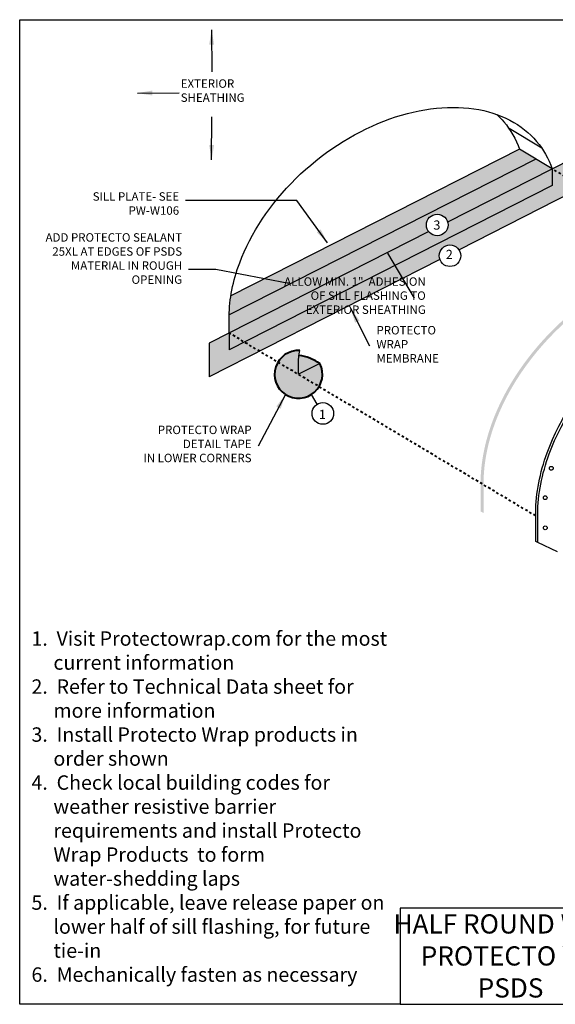
# Model space of a CAD drawing. Units: inches. Extents: x -19.1 to 32.3, y -17.2 to 23.9.
import ezdxf

# ---------------------------------------------------------------- set-up
doc = ezdxf.new("R2010")
doc.units = ezdxf.units.IN
doc.header["$MEASUREMENT"] = 0
doc.linetypes.add('ACAD_ISO03W100', pattern=[30, 12, -18])
doc.layers.add('dashed lines', color=7, linetype='Continuous', lineweight=40)
doc.layers.add('linework', color=7, linetype='Continuous', lineweight=30)
for name, color, linetype in [('HATCH 2', 254, 'Continuous'), ('notes', 7, 'Continuous'), ('WICK', 252, 'Continuous')]:
    doc.layers.add(name, color=color, linetype=linetype)
doc.styles.add('ARIAL', font='ARIAL.TTF')
doc.dimstyles.new('2PROTECTO', dxfattribs={"dimscale": 5, "dimtxt": 0.1875, "dimasz": 0.25, "dimexe": 0.25, "dimexo": 0.25, "dimgap": 0.25, "dimtad": 0, "dimtih": 1, "dimtoh": 1, "dimdec": 6, "dimzin": 4, "dimdsep": 46, "dimlunit": 5, "dimtxsty": 'ARIAL', "dimcen": 0.05, "dimadec": 0, "dimazin": 0, "dimtfac": 1, "dimtdec": 6, "dimtofl": 0, "dimtmove": 0, "dimatfit": 1, "dimfxl": 1, "dimfrac": 2, "dimtolj": 1, "dimtzin": 4, "dimarcsym": 0})

msp = doc.modelspace()

# ---------------------------------------------------------------- hatches: boundary and pattern name
h = msp.add_hatch()
h.set_pattern_fill('GRAVEL', color=256, scale=0.2, style=0)
h.set_pattern_definition([(228.0128, (0.144, 0.2), (-1.599999646431632, -1.800000268321449), [0.0269072, -2.6638176]), (184.9697, (0.126, 0.18), (2.400000210303527, 0.1999982614014104), [0.0461736, -4.571185]), (132.5104, (0.08000000000000002, 0.176), (1.999998143669362, -2.20000173477424), [0.03255760000000001, -3.2232064]), (267.2737, (0.002, 0.126), (0.1999992035454381, 4.000000058994694), [0.0420476, -4.162711600000001]), (292.8337, (0, 0.084), (-1.000001981087428, 2.399999282355555), [0.041231, -4.081874600000001]), (357.2737, (0.016, 0.04600000000000001), (-4.000000058994694, 0.1999992035454383), [0.0420476, -4.162711600000001]), (37.6942, (0.058, 0.044), (-2.600001469123595, -1.999998081032106), [0.0556058, -5.5049698]), (72.2553, (0.102, 0.07800000000000001), (1.400002152541082, 4.399999246247837), [0.05249760000000001, -5.1972642]), (121.4296, (0.118, 0.128), (-1.600001646835273, 2.599999007298514), [0.04219000000000001, -4.1768146]), (175.2364, (0.096, 0.164), (2.200000189263917, -0.1999983065322521), [0.0481664, -2.3601526]), (222.3974, (0.048, 0.168), (-2.400001470214647, -2.199998416402824), [0.0622896, -6.166675000000001]), (138.8141, (0.2, 0.124), (-1.400000589361143, 1.199999462668551), [0.0212602, -2.1047688]), (171.4692, (0.184, 0.138), (2.599999656963026, -0.4000015820079581), [0.04044739999999999, -4.0043022]), (225, (0.144, 0.144), (-2.220446049250313e-17, -0.2000000618897905), [0.0282842, -0.2545584]), (203.1986, (0.13, 0.168), (0.999999946133415, 0.4000002650529708), [0.0152316, -1.507923]), (291.8014, (0.116, 0.162), (-0.1999999821001298, 0.600000054602154), [0.0215406, -1.0554924]), (30.9638, (0.124, 0.142), (0.5999996044575996, 0.4000004967081465), [0.0349858, -1.1312046]), (161.5651, (0.154, 0.16), (0.4000000869185925, -0.1999996806445415), [0.02529820000000001, -0.6071574000000001]), (16.38950000000001, (0, 0.162), (2.000000439682392, 0.5999985419635941), [0.03544, -3.508569]), (70.3462, (0.034, 0.172), (-0.7999990494743492, -2.200000427121245), [0.0297322, -2.9434816]), (293.1986, (0.154, 0.2), (-0.4000002650529708, 0.999999946133415), [0.030463, -1.4926916]), (343.6105, (0.166, 0.172), (-2.000000439682391, 0.5999985419635947), [0.03543999999999999, -3.508569]), (339.444, (0, 0.03800000000000001), (-1.000000368908485, 0.3999991992843169), [0.034176, -1.6746248]), (294.7751, (0.032, 0.026), (-0.999998437849034, 2.200000684367823), [0.0286356, -2.8349286]), (66.80140000000002, (0.156, 0), (0.400000265052971, 0.999999946133415), [0.030463, -1.4926916]), (17.354, (0.168, 0.028), (-2.600000403819367, -0.7999989004518238), [0.03352619999999999, -3.319084799999999]), (69.444, (0.058, 0), (-0.3999991992843174, -1.000000368908484), [0.017088, -1.6917128]), (101.3099, (0.144, 0), (-0.1999995264323211, 0.8000001504461904), [0.010198, -1.0096058]), (165.9638, (0.142, 0.01), (0.600000109197948, -0.1999996114722492), [0.041231, -0.78339]), (186.009, (0.102, 0.02), (1.999999950181208, 0.1999998634963683), [0.03821, -3.7827846]), (303.6901, (0.124, 0.124), (-0.2000002669014382, 0.3999999115542321), [0.0288444, -0.6922658]), (353.1572, (0.14, 0.1), (3.39999987309571, -0.4000015995849522), [0.05035880000000001, -4.9855126]), (60.94540000000001, (0.19, 0.094), (-0.8000000054398559, -1.400000076913937), [0.0205912, -2.0385348]), (90, (0.2, 0.112), (-0.2, 0.2), [0.012, -0.188]), (120.2564, (0.098, 0.026), (0.7999989773605388, -1.400000491170947), [0.0277848, -2.750704000000001]), (48.01279999999999, (0.084, 0.05), (1.599999646431632, 1.80000026832145), [0.0538144, -2.6369104]), (0, (0.12, 0.09000000000000001), (0.2, 0.2), [0.052, -0.148]), (325.3048, (0.172, 0.09000000000000001), (-1.999998851797505, 1.400001721918892), [0.0316228, -3.1306548]), (254.0546, (0.198, 0.072), (-0.1999999778592762, -0.8000000253304302), [0.0291204, -1.4269016]), (207.646, (0.19, 0.044), (-3.799999161435919, -2.000001542633836), [0.047413, -4.6938948]), (175.4261, (0.148, 0.022), (-2.600000111662427, 0.1999989602322168), [0.0501598, -4.9658148])])
edge = h.paths.add_edge_path()
edge.add_spline(control_points=[(0.2693835277260572, 4.585226758799959), (0.2747880980313492, 5.137133212258293), (0.3550236355489343, 5.710494342719768), (0.7509372012421995, 7.220634865175452), (1.184918612712285, 8.164409301686346), (2.361316523629725, 9.94324202695097), (3.102001072618913, 10.77828290887977), (4.791478087781805, 12.21145356686338), (5.737144285049476, 12.81155024880243), (7.547232118454264, 13.6305214799341), (8.403266228152646, 13.88963702512371), (9.237429731475828, 14.01766362005336)], knot_values=[0.5418068319802876, 0.5418068319802876, 0.5418068319802876, 0.5418068319802876, 0.781834186908092, 0.781834186908092, 1.168590654482997, 1.168590654482997, 1.555347122057901, 1.555347122057901, 1.942103589632806, 1.942103589632806, 2.271919717959837, 2.271919717959837, 2.271919717959837, 2.271919717959837], degree=3, periodic=0)
edge.add_line((9.23742973147612, 14.01766362005341), (9.070332666462484, 14.11721458153273))
edge.add_spline(control_points=[(9.070332666462427, 14.11721458153272), (8.677636940462609, 14.0501438983833), (8.28108571873113, 13.95521039674304), (6.308373487756061, 13.34540261502403), (4.74413659230385, 12.42389116717606), (2.171617393207146, 10.03177474565396), (1.168516065736032, 8.566098445996323), (0.3160151740462318, 6.237721777128399), (0.1522717699241021, 5.391374006812372), (0.1443895206695238, 4.586450768583944)], knot_values=[0.5418068319802876, 0.5418068319802876, 0.5418068319802876, 0.5418068319802876, 0.6944502859196251, 0.6944502859196251, 1.302040814134832, 1.302040814134832, 1.90963134235004, 1.90963134235004, 2.252698710194395, 2.252698710194395, 2.252698710194395, 2.252698710194395], degree=3, periodic=0)
edge.add_line((0.1443796535267587, 4.586048451440718), (0.1443796535267587, 4.561801215013615))
edge.add_line((0.1443796535267587, 4.561801215013615), (0.2693796535267586, 4.487330306838783))
edge.add_line((0.2693796535267586, 4.487330306838783), (0.2693796535267587, 4.585069901739495))
edge = h.paths.add_edge_path()
edge.add_spline(control_points=[(13.53462945934745, 13.44091138182706), (13.17667674518334, 13.65907458346117), (12.78444657390969, 13.83548591809865), (11.3769083892489, 14.26950832299027), (10.24074493776268, 14.31711579105746), (9.070332666462427, 14.11721458153272)], knot_values=[2.252698710194395, 2.252698710194395, 2.252698710194395, 2.252698710194395, 2.446117688821714, 2.446117688821714, 2.901064763097584, 2.901064763097584, 2.901064763097584, 2.901064763097584], degree=3, periodic=0)
edge.add_line((9.070332666462482, 14.11721458153273), (9.237429731476128, 14.01766362005341))
edge.add_spline(control_points=[(9.237429731475828, 14.01766362005336), (9.259401164436229, 14.02103577399733), (9.281357424265197, 14.02431698259497), (10.15821827852354, 14.15180879232552), (10.98887989802755, 14.14034804883146), (12.37989816131301, 13.86658707279823), (12.96100994904956, 13.64413141561752), (13.46957541072121, 13.33417352182726)], knot_values=[2.271919717959837, 2.271919717959837, 2.271919717959837, 2.271919717959837, 2.280606903294518, 2.280606903294518, 2.619110216956231, 2.619110216956231, 2.901064763097584, 2.901064763097584, 2.901064763097584, 2.901064763097584], degree=3, periodic=0)
edge.add_spline(control_points=[(13.47173251366987, 13.33288835546489), (13.72074966890807, 13.18789687528462), (13.95328782070684, 13.02272455993601), (14.16721085356101, 12.83912721214684)], knot_values=[2.885808219154876, 2.885808219154876, 2.885808219154876, 2.885808219154876, 3.021801780510871, 3.021801780510871, 3.021801780510871, 3.021801780510871], degree=3, periodic=0)
edge.add_spline(control_points=[(14.16721085354765, 12.83912721211739), (14.25236252683763, 12.82096058776371), (14.33663301913926, 12.80105967804833), (14.41995838571272, 12.77941920613358)], knot_values=[2.632971676930796, 2.632971676930796, 2.632971676930796, 2.632971676930796, 2.670461954692909, 2.670461954692909, 2.670461954692909, 2.670461954692909], degree=3, periodic=0)
edge.add_spline(control_points=[(14.41995838567633, 12.77941920610122), (14.1547065740935, 13.03088693698631), (13.85804180424307, 13.25260293155123), (13.53462945934743, 13.44091138182702)], knot_values=[2.885808219154875, 2.885808219154875, 2.885808219154875, 2.885808219154875, 3.057982194770889, 3.057982194770889, 3.057982194770889, 3.057982194770889], degree=3, periodic=0)
h.paths.add_polyline_path([(0.2693796535267622, 3.313206701274028), (0.2693796535267586, 4.487330306838783), (0.1443796535267587, 4.561801215013616), (0.1443796535267588, 3.372013466644634)])
at = {"layer": 'HATCH 2'}
h = msp.add_hatch(color=256, dxfattribs=at)
edge = h.paths.add_edge_path()
edge.add_line((2.455455157841084, 18.05814206579116), (1.77265790301941, 18.46493031911798))
edge.add_line((1.77265790301941, 18.46493031911798), (-10.2723145171385, 12.35279627711471))
edge.add_spline(control_points=[(-10.2723145171385, 12.35279627711471), (-10.31448679956415, 12.08359351779959), (-10.33798064275309, 11.81973687297953), (-10.34283753601898, 11.56374110537201)], knot_values=[0.5499301826278055, 0.5499301826278055, 0.5499301826278055, 0.5499301826278055, 0.6782275711512916, 0.6782275711512916, 0.6782275711512916, 0.6782275711512916], degree=3, periodic=0)
edge.add_line((-10.3428375360189, 11.56374110537471), (2.455455157841085, 18.05814206579116))
for points in [[(3.971892001863317, 18.07437818596871), (3.138252412662704, 17.65135381246435), (3.971892001863293, 17.15469863407826)], [(-1.551157166181166, 13.87103225860088, -0.09102660922394998), (-1.580550720260832, 14.03115029406667, -0.7466950261273365), (-0.7516866735035179, 14.2767177714788), (3.971892001863282, 16.67366356883675), (3.971892001863294, 17.15469863407825), (3.138252412662681, 17.65135381246436), (3.138252412662664, 16.95099650389831), (-9.708663729072974, 10.43192192691939), (-9.073827847589708, 10.05370748983116)], [(-9.073827847589712, 10.05370748983116), (-9.708663729072976, 10.43192192691939), (-10.34349961055631, 10.10977905544168), (-10.34349961055629, 10.81013636400771), (-11.17713919975686, 10.38711199050337), (-11.17713919975689, 8.986397373371434)]]:
    msp.add_hatch(color=256, dxfattribs=at).paths.add_polyline_path(points)
h = msp.add_hatch(color=254, dxfattribs=at)
h.paths.add_polyline_path([(-7.452223305732744, 9.88249995459583, -0.1220432004443411), (-6.557076596132106, 9.534377046533173), (-7.452223305732744, 9.088781362786733)])
h.paths.add_polyline_path([(-7.452223305732744, 10.08430154178624), (-7.452223305732744, 9.088781362786726), (-8.306141461542367, 9.596345070931964, -0.2636044374267423)])
h.paths.add_polyline_path([(-8.306141461542367, 9.596345070931967), (-7.452223305732744, 9.088781362786726), (-6.557076596132106, 9.534377046533162, -1.687238723786684)])
at = {"layer": 'WICK'}
h = msp.add_hatch(color=256, dxfattribs=at)
h.paths.add_polyline_path([(-10.34349961055631, 10.10977905544168), (-9.708663729072976, 10.43192192691939), (-10.34349961055629, 10.81013636400765)])
h.paths.add_polyline_path([(-10.34349961055634, 10.81013636400768), (-9.708663729072978, 10.43192192691939), (3.138252412662663, 16.95099650389831), (3.13825241266268, 17.65135381246434), (-1.229607612636713, 15.43491486847315, -0.06878758631899672), (-1.212703101560805, 15.31262155684749, -0.7128309382013382), (-2.018414329444584, 15.03464061144841)])
edge = h.paths.add_edge_path()
edge.add_spline(control_points=[(-10.34283753601898, 11.56374110537201), (-10.34312228323288, 11.54873272911057), (-10.34334297195844, 11.53375137207241), (-10.34349961055629, 11.51879754101456)], knot_values=[0.5424084353023849, 0.5424084353023849, 0.5424084353023849, 0.5424084353023849, 0.5499301826278056, 0.5499301826278056, 0.5499301826278056, 0.5499301826278056], degree=3, periodic=0)
edge.add_line((-10.34349961055629, 11.51879754101429), (-10.34349961055629, 10.81013636400771))
edge.add_line((-10.34349961055629, 10.81013636400771), (-2.018414329444584, 15.03464061144841))
edge.add_arc((-1.663512252285301, 15.31262155684749), 0.4508091507244965, 180, 218.070212339848, ccw=False)
edge.add_arc((-1.663512252285301, 15.31262155684749), 0.4508091507244966, 15.740158692872285, 180, ccw=False)
edge.add_line((-1.229607612636713, 15.43491486847315), (3.138252412662728, 17.65135381246436))
edge.add_line((3.138252412662729, 17.65135381246436), (2.455455157841078, 18.05814206579116))
edge.add_line((2.455455157841078, 18.05814206579116), (-10.34283753601894, 11.56374110537468))

# ---------------------------------------------------------------- linework, layer by layer
msp.add_line((-3.203319191807012, -13.16391114821219), (-3.203319191807012, -17.16391114821219))
msp.add_lwpolyline([(-3.203319191807012, -17.16391114821219), (32.2932107395377, -17.16391114821219), (32.2932107395377, -13.16391114821219), (-3.203319191807012, -13.16391114821219)], close=True)
at = {"layer": 'dashed lines', "linetype": 'ACAD_ISO03W100', "ltscale": 0.004}
for p, q in [((11.22186928529511, 12.83539949372575), (3.138252412662681, 17.65135381246436)), ((2.444865997362443, 3.191246756859675), (-10.34349961055636, 10.81013636400769))]:
    msp.add_line(p, q, dxfattribs=at)
at = {"layer": 'dashed lines'}
for centre, radius, start, end in [((-7.448565871746602, 9.086749412664622), 0.9975588339233131, 86.99071344603342, 26.66178508319182), ((-7.70714254222203, 7.902082420434104), 1.996756726981909, 54.83262129514681, 81.93812546376036)]:
    msp.add_arc(centre, radius, start, end, dxfattribs=at)
at = {"layer": 'DEFPOINTS'}
msp.add_lwpolyline([(-19.08137435529881, -17.16391114821219), (-19.08137435529881, 23.86703455013301), (32.2932107395377, 23.86703455013301), (32.2932107395377, -13.16391114821219), (-3.203319191807012, -13.16391114821219), (-3.203319191807012, -17.16391114821219), (-19.08137435529881, -17.16391114821219)], dxfattribs=at)
at = {"layer": 'linework'}
for p, q in [((2.699698049265919, 18.51252040886174), (1.334103539623143, 19.32609691551505)), ((1.772657903019407, 18.46493031911798), (-10.2723145171385, 12.35279627711471)), ((3.138252412662752, 17.65135381246434), (1.772657903019407, 18.46493031911798)), ((2.455455157841079, 18.05814206579116), (-10.34283753604995, 11.56374110535895)), ((3.971892001863317, 18.07437818596871), (-1.229607612636713, 15.43491486847315)), ((3.138252412662681, 17.65135381246436), (3.138252412662664, 16.95099650389831)), ((3.138252412662664, 16.95099650389831), (-10.34349961055631, 10.10977905544168)), ((3.971892001863282, 16.67366356883675), (-0.7516866735035179, 14.2767177714788)), ((-2.018414329444585, 15.03464061144841), (-11.17713919975686, 10.38711199050337)), ((-1.551157166181166, 13.87103225860088), (-11.17713919975689, 8.986397373371435)), ((-10.34349961055629, 10.81013636400771), (-10.34349961055629, 11.52263528575394)), ((-10.34349961055629, 10.81013636400765), (-10.34349961055631, 10.10977905544168)), ((-11.17713919975686, 10.38711199050337), (-11.17713919975689, 8.986397373371435)), ((-6.557076596132106, 9.534377046533162), (-7.452223305732744, 9.08878136278672)), ((-7.452223305732744, 9.088781374325846), (-7.452223305732744, 9.50690049535472)), ((-6.66557942054866, 7.844204435638989), (-6.907620805936368, 8.2485954513222)), ((2.444865997362443, 2.127634932941866), (2.444865997362443, 3.329362656763507)), ((2.530206565330774, 2.076791816135806), (2.530206565330774, 3.278519539957454)), ((2.530206565330774, 2.076791816135806), (2.444865997362443, 2.127634932941866)), ((3.352717438384291, 1.689838184724372), (2.530206565330774, 2.076791816135806))]:
    msp.add_line(p, q, dxfattribs=at)
for centre, radius in [((-1.663512252285301, 15.31262155684749), 0.4508091507244966), ((-1.129741569536336, 14.03115029406667), 0.4508091507244966), ((-6.434057397792586, 7.457388661198646), 0.4508091507244966), ((3.097215660820781, 5.17344035561835), 0.07861181207773552), ((2.844168298406688, 3.94754550565478), 0.07861181207773552), ((2.84476753442735, 2.692158279384809), 0.07861181207773552)]:
    msp.add_circle(centre, radius, dxfattribs=at)
for points, knots in [([(-10.34353596609382, 11.51520996398253), (-10.33669649227517, 12.21364656958529), (-10.1900527297244, 12.97225412148834), (-9.444685433064748, 14.96240441417586), (-8.623349345628355, 16.20205948821277), (-6.501002969933623, 18.2884863793489), (-5.204866434864826, 19.1309065415689), (-2.574713048428421, 20.14649767877768), (-1.248352604140706, 20.31620293178387), (0.9832674182665642, 19.98859848867744), (1.879978350281661, 19.50622310998512), (2.764542748539071, 18.4635864416172), (2.984965616853927, 18.08070047600706), (3.138252412662752, 17.65135381246436)], [0.5418068319802876, 0.5418068319802876, 0.5418068319802876, 0.5418068319802876, 0.893222608195807, 0.893222608195807, 1.453513170753423, 1.453513170753423, 2.013803733311039, 2.013803733311039, 2.574094295868655, 2.574094295868655, 3.13438485842627, 3.13438485842627, 3.395405628067987, 3.395405628067987, 3.395405628067987, 3.395405628067987]), ([(0.8218816635052946, 19.91733953642546), (0.9271607988066961, 19.81992438393413), (1.025895997095347, 19.716879883843), (1.398948238895727, 19.27716294827082), (1.619371107210654, 18.89427698266068), (1.772657903019407, 18.46493031911798)], [3.049029452069204, 3.049029452069204, 3.049029452069204, 3.049029452069204, 3.13438485842627, 3.13438485842627, 3.395405628067987, 3.395405628067987, 3.395405628067987, 3.395405628067987]), ([(2.444875864505208, 3.331377940131977), (2.452758113759787, 4.136301178360405), (2.616501517881916, 4.982648948676433), (3.469002409571717, 7.311025617544356), (4.472103737042831, 8.776701917201994), (7.044622936139534, 11.1688183387241), (8.608859831591746, 12.09032978657206), (11.76210289772736, 13.06506504151119), (13.34602098349346, 13.11661647497839), (15.08493291774538, 12.58041308964669), (15.47716308901902, 12.4040017550092), (15.83511580318313, 12.18583855337509)], [0.5418068319802876, 0.5418068319802876, 0.5418068319802876, 0.5418068319802876, 0.8848741998246434, 0.8848741998246434, 1.492464728039851, 1.492464728039851, 2.100055256255058, 2.100055256255058, 2.707645784470265, 2.707645784470265, 2.901064763097584, 2.901064763097584, 2.901064763097584, 2.901064763097584]), ([(2.530216432473539, 3.280534823325922), (2.538098681728117, 4.085458061554347), (2.701842085850318, 4.931805831870371), (3.554342977540047, 7.260182500738299), (4.557444305011161, 8.72585880039593), (7.129963504107865, 11.11797522191803), (8.694200399560076, 12.039486669766), (11.84744346569569, 13.01422192470514), (13.43136155146179, 13.06577335817233), (16.0693987073917, 12.25231959678391), (17.11544032086893, 11.38244548933372), (17.74399990999777, 10.0851693882816), (17.79926629851354, 9.95699940928824), (17.84916458061053, 9.825878771705948)], [0.5418068319802876, 0.5418068319802876, 0.5418068319802876, 0.5418068319802876, 0.8848741998246434, 0.8848741998246434, 1.492464728039851, 1.492464728039851, 2.100055256255058, 2.100055256255058, 2.707645784470265, 2.707645784470265, 3.315236312685472, 3.315236312685472, 3.379976199398608, 3.379976199398608, 3.379976199398608, 3.379976199398608])]:
    msp.add_open_spline(points, degree=3, knots=knots, dxfattribs=at)
msp.add_open_spline([(-7.452223305732744, 9.506900495354724), (-7.450404806426974, 9.69260286311973), (-7.431744620836554, 9.885553793931223), (-7.396196213258833, 10.08293265183717)], degree=3, dxfattribs=at)

# ---------------------------------------------------------------- texts
at = {"char_height": 0.3515625, "style": 'ARIAL'}
for s, insert, attachment_point in [('EXTERIOR \\PSHEATHING', (-12.36209213331438, 20.33376845207111), 7), ('SILL PLATE- SEE\\PPW-W106', (-12.42947769043224, 15.62813356838026), 9), ('ADD PROTECTO SEALANT\\P25XL AT EDGES OF PSDS\\PMATERIAL IN ROUGH \\POPENING', (-12.30563592057325, 12.74984775578911), 9), ('ALLOW MIN. 1"  ADHESION \\POF SILL FLASHING TO \\PEXTERIOR SHEATHING', (-2.141131812878246, 11.4966927029407), 9), ('PROTECTO\\PWRAP\\PMEMBRANE', (-4.196914887931641, 9.469308282538485), 7), ('PROTECTO WRAP\\PDETAIL TAPE\\PIN LOWER CORNERS', (-9.407261014552205, 5.317013630316914), 9)]:
    msp.add_mtext(s, dxfattribs=dict(at, insert=insert, attachment_point=attachment_point))
at = {"attachment_point": 1}
for s, insert, char_height, width in [('{\\f@Arial Unicode MS|b0|i0|c0|p34;1.  Visit Protectowrap.com for the most \\P     current information \\P2.  Refer to Technical Data sheet for\\P     more information  \\P3.  Install Protecto Wrap products in \\P     order shown\\P4.  Check local building codes for \\P     weather resistive barrier\\P     requirements and install Protecto\\P     Wrap Products  to form\\P     water-shedding laps\\P5.  If applicable, leave release paper on\\P     lower half of sill flashing, for future\\P     tie-in\\P6.  Mechanically fasten as necessary}', (-18.58995393587885, -1.621786348790025), 0.6, 14.89375168589204), ('\\pi3.3664;{\\fAvantGarde Bk BT|b0|i0|c0|p34;HALF ROUND WINDOW \\P\\pi4.7849;PROTECTO WRAP\\P\\pi7.7544;PSDS}', (-6.178840557168385, -13.41391114821219), 0.8, 17.76971167338829)]:
    msp.add_mtext(s, dxfattribs=dict(at, insert=insert, char_height=char_height, width=width))
at = {"layer": 'notes', "char_height": 0.3837092204672714, "attachment_point": 3}
for s, insert, width in [('{\\fArial|b0|i0|c0|p34;3}', (-1.530974587809283, 15.5008775895698), 0.6523377439914748), ('{\\fArial|b0|i0|c0|p34;2}', (-1.013782229924175, 14.27596756158377), 0.6523377439914748), ('{\\fArial|b0|i0|c0|p34;1}', (-6.307550769187216, 7.609754904706318), 0.7674184409345428)]:
    msp.add_mtext(s, dxfattribs=dict(at, insert=insert, width=width))

# ---------------------------------------------------------------- leaders
for points, override in [([(-11.07434182246413, 23.44599635707048), (-11.07108302718973, 21.69509409402876)], {"dimasz": 0.125, "dimgap": 0.25, "dimtad": 0}), ([(-14.17184642532948, 20.80905241195704), (-12.42575677890227, 20.81231120723144)], {"dimasz": 0.125, "dimgap": 0.25, "dimtad": 0}), ([(-11.07434182246413, 18.02400772126007), (-11.07108302718973, 19.81527740726919)], {"dimasz": 0.125, "dimgap": 0.25, "dimtad": 0}), ([(-6.241129560050062, 14.56184678810071), (-7.519370292838516, 16.335510948663), (-12.16435331045011, 16.335510948663)], {"dimasz": 0.125}), ([(-3.743476541520693, 14.1377232081032), (-2.629680568122566, 12.25826674989013)], {"dimasz": 0.125, "dimgap": 0.25, "dimtad": 0}), ([(-7.853252716415909, 12.8718330611137), (-10.90026659052148, 13.45722513607186), (-12.04051154059113, 13.45722513607186)], {"dimasz": 0.125}), ([(-5.280174924650098, 11.84037078802683), (-4.485639793085753, 10.28017517164754)], {"dimasz": 0.125, "dimgap": 0.25, "dimtad": 0}), ([(-7.994409929054924, 8.25177762138085), (-9.130488066579801, 6.101417386920559)], {"dimasz": 0.125, "dimgap": 0.25, "dimtad": 0})]:
    msp.add_leader(points, dimstyle='2PROTECTO', override=override)

doc.saveas('drawing.dxf')
